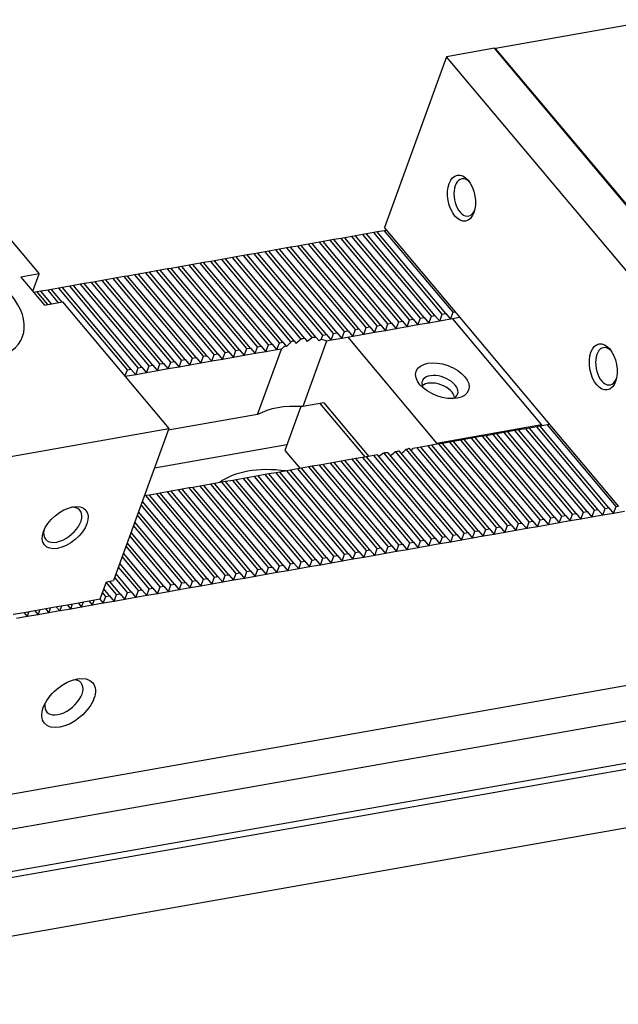
# Model space of a CAD drawing. Units: millimetres. Extents: x 12876 to 13744, y -14121 to -13538.
# Drawn here: x 13390 to 13443, y -13663 to -13576 of the extents above; entities that cross this region are included whole.
import ezdxf

# ---------------------------------------------------------------- set-up
doc = ezdxf.new("R2010")
doc.units = ezdxf.units.MM
for name, color, linetype in [('G', 3, 'Continuous'), ('H', 2, 'Continuous'), ('W', 7, 'Continuous')]:
    doc.layers.add(name, color=color, linetype=linetype)

msp = doc.modelspace()

# ---------------------------------------------------------------- linework, layer by layer
at = {"layer": 'G'}
for p, q in [((13425.8131, -13608.3379), (13425.7494, -13608.3491)), ((13427.9597, -13609.1536), (13427.9181, -13609.1041))]:
    msp.add_line(p, q, dxfattribs=at)
for centre, major_axis in [((13428.7664, -13592.0366), (0.3576, -2.0279)), ((13441.2365, -13606.8978), (0.3576, -2.0279)), ((13427.0868, -13608.1133), (-2.3071, 0.8397)), ((13393.8922, -13621.0463), (1.8201, 1.5273)), ((13394.1994, -13636.4884), (-2.1235, -1.7818))]:
    msp.add_ellipse(centre, major_axis=major_axis, ratio=0.5773503, dxfattribs=at)
for centre, major_axis, start_param, end_param in [((13429.0848, -13591.9805), (-0.2888, 1.6379), 0, 3.814072), ((13429.0848, -13591.9805), (-0.2888, 1.6379), 5.610706, 6.2831853), ((13383.0809, -13601.6276), (7.0702, -2.5734), 4.2528738, 9.8842932), ((13441.5549, -13606.8417), (-0.2888, 1.6379), 0, 3.814072), ((13441.5549, -13606.8417), (-0.2888, 1.6379), 5.610706, 6.2831853), ((13426.8656, -13608.721), (1.5629, -0.5688), 0, 3.710543), ((13426.6444, -13609.3286), (-1.4885, 0.5418), 3.4265067, 5.9982713), ((13426.8656, -13608.721), (1.5629, -0.5688), 5.714235, 6.2831853), ((13393.6843, -13620.7986), (-1.5168, -1.2727), 0, 3.8314097), ((13393.6843, -13620.7986), (-1.5168, -1.2727), 5.5933682, 6.2831853), ((13393.7837, -13635.993), (1.5168, 1.2727), 2.5403284, 6.2831853), ((13393.7837, -13635.993), (1.5168, 1.2727), 0, 0.6012642)]:
    msp.add_ellipse(centre, major_axis=major_axis, ratio=0.5773503, start_param=start_param, end_param=end_param, dxfattribs=at)
at = {"layer": 'H'}
for p, q in [((13426.4329, -13602.3713), (13420.4058, -13595.1884)), ((13427.0698, -13602.259), (13421.0426, -13595.0761)), ((13427.3882, -13602.2029), (13421.361, -13595.0199)), ((13428.025, -13602.0906), (13421.9979, -13594.9077)), ((13421.6566, -13603.2135), (13415.6294, -13596.0306)), ((13422.2935, -13603.1012), (13416.2663, -13595.9183)), ((13422.6119, -13603.0451), (13416.5847, -13595.8621)), ((13423.2487, -13602.9328), (13417.2215, -13595.7498)), ((13423.5672, -13602.8766), (13417.54, -13595.6937)), ((13424.204, -13602.7643), (13418.1768, -13595.5814)), ((13424.5224, -13602.7082), (13418.4952, -13595.5253)), ((13425.1593, -13602.5959), (13419.1321, -13595.413)), ((13425.4777, -13602.5398), (13419.4505, -13595.3568)), ((13426.1145, -13602.4275), (13420.0873, -13595.2445)), ((13416.5619, -13604.1118), (13410.5347, -13596.9289)), ((13416.8803, -13604.0557), (13410.8531, -13596.8728)), ((13417.5172, -13603.9434), (13411.49, -13596.7605)), ((13417.8356, -13603.8873), (13411.8084, -13596.7043)), ((13418.4724, -13603.775), (13412.4452, -13596.592)), ((13418.7909, -13603.7188), (13412.7637, -13596.5359)), ((13419.4277, -13603.6065), (13413.4005, -13596.4236)), ((13419.7461, -13603.5504), (13413.7189, -13596.3675)), ((13420.383, -13603.4381), (13414.3558, -13596.2552)), ((13420.7014, -13603.3819), (13414.6742, -13596.199)), ((13421.3382, -13603.2697), (13415.311, -13596.0867)), ((13411.7856, -13604.954), (13405.7584, -13597.7711)), ((13412.104, -13604.8979), (13406.0768, -13597.715)), ((13412.7409, -13604.7856), (13406.7137, -13597.6027)), ((13413.0593, -13604.7295), (13407.0321, -13597.5465)), ((13413.7603, -13604.6936), (13407.6689, -13597.4342)), ((13414.0471, -13604.5999), (13407.9874, -13597.3781)), ((13414.6527, -13604.4503), (13408.6242, -13597.2658)), ((13414.9711, -13604.3941), (13408.9426, -13597.2096)), ((13415.6393, -13604.3191), (13409.5795, -13597.0974)), ((13415.9892, -13604.3006), (13409.8979, -13597.0412)), ((13407.0093, -13605.7962), (13400.9821, -13598.6133)), ((13407.3277, -13605.7401), (13401.3005, -13598.5572)), ((13407.9646, -13605.6278), (13401.9374, -13598.4449)), ((13408.283, -13605.5716), (13402.2558, -13598.3887)), ((13408.9198, -13605.4594), (13402.8926, -13598.2764)), ((13409.2382, -13605.4032), (13403.211, -13598.2203)), ((13409.8751, -13605.2909), (13403.8479, -13598.108)), ((13410.1935, -13605.2348), (13404.1663, -13598.0518)), ((13410.8303, -13605.1225), (13404.8031, -13597.9395)), ((13411.1488, -13605.0663), (13405.1216, -13597.8834)), ((13402.233, -13606.6384), (13396.2058, -13599.4555)), ((13402.5514, -13606.5823), (13396.5242, -13599.3993)), ((13403.1883, -13606.47), (13397.1611, -13599.2871)), ((13403.5067, -13606.4138), (13397.4795, -13599.2309)), ((13404.1435, -13606.3015), (13398.1163, -13599.1186)), ((13404.4619, -13606.2454), (13398.4347, -13599.0625)), ((13405.0988, -13606.1331), (13399.0716, -13598.9502)), ((13405.4172, -13606.077), (13399.39, -13598.894)), ((13406.054, -13605.9647), (13400.0268, -13598.7817)), ((13406.3725, -13605.9085), (13400.3453, -13598.7256)), ((13392.3647, -13601.4123), (13391.4295, -13600.2977)), ((13392.6832, -13601.3561), (13391.7479, -13600.2415)), ((13393.32, -13601.2438), (13392.3848, -13600.1292)), ((13393.6384, -13601.1877), (13392.7032, -13600.0731)), ((13399.3672, -13607.1437), (13393.34, -13599.9608)), ((13399.6856, -13607.0876), (13393.6584, -13599.9047)), ((13400.3225, -13606.9753), (13394.2953, -13599.7924)), ((13400.6409, -13606.9191), (13394.6137, -13599.7362)), ((13401.2777, -13606.8069), (13395.2505, -13599.6239)), ((13401.5961, -13606.7507), (13395.569, -13599.5678)), ((13439.4998, -13619.6863), (13433.4726, -13612.5034)), ((13439.8182, -13619.6302), (13433.7911, -13612.4472)), ((13440.4551, -13619.5179), (13434.4279, -13612.3349)), ((13440.7735, -13619.4617), (13434.7463, -13612.2788)), ((13441.4103, -13619.3494), (13435.3832, -13612.1665)), ((13441.7288, -13619.2933), (13435.7016, -13612.1104)), ((13442.3656, -13619.181), (13436.3384, -13611.9981)), ((13434.7235, -13620.5285), (13428.6963, -13613.3456)), ((13435.0419, -13620.4724), (13429.0147, -13613.2894)), ((13435.6788, -13620.3601), (13429.6516, -13613.1771)), ((13435.9972, -13620.3039), (13429.97, -13613.121)), ((13436.634, -13620.1916), (13430.6068, -13613.0087)), ((13436.9525, -13620.1355), (13430.9253, -13612.9526)), ((13437.5893, -13620.0232), (13431.5621, -13612.8403)), ((13437.9077, -13619.967), (13431.8805, -13612.7841)), ((13438.5446, -13619.8548), (13432.5174, -13612.6718)), ((13438.863, -13619.7986), (13432.8358, -13612.6157)), ((13429.9472, -13621.3707), (13423.8874, -13614.1489)), ((13430.2656, -13621.3146), (13424.1743, -13614.0552)), ((13430.9025, -13621.2023), (13424.8753, -13614.0193)), ((13431.2209, -13621.1461), (13425.1937, -13613.9632)), ((13431.8577, -13621.0338), (13425.8305, -13613.8509)), ((13432.1762, -13620.9777), (13426.149, -13613.7947)), ((13432.813, -13620.8654), (13426.7858, -13613.6825)), ((13433.1314, -13620.8092), (13427.1042, -13613.6263)), ((13433.7683, -13620.6969), (13427.7411, -13613.514)), ((13434.0867, -13620.6408), (13428.0595, -13613.4579)), ((13425.1709, -13622.2129), (13419.1437, -13615.03)), ((13425.4893, -13622.1567), (13419.4621, -13614.9738)), ((13426.1262, -13622.0445), (13420.099, -13614.8615)), ((13426.4446, -13621.9883), (13420.4174, -13614.8054)), ((13427.0814, -13621.876), (13421.0542, -13614.6931)), ((13427.3998, -13621.8199), (13421.3727, -13614.6369)), ((13428.0367, -13621.7076), (13421.9454, -13614.4482)), ((13428.3551, -13621.6514), (13422.2953, -13614.4296)), ((13428.9919, -13621.5391), (13422.9635, -13614.3547)), ((13429.3104, -13621.483), (13423.2819, -13614.2985)), ((13419.7578, -13623.1674), (13413.7306, -13615.9844)), ((13420.3946, -13623.0551), (13414.3674, -13615.8722)), ((13420.713, -13622.9989), (13414.6858, -13615.816)), ((13421.3499, -13622.8866), (13415.3227, -13615.7037)), ((13421.6683, -13622.8305), (13415.6411, -13615.6476)), ((13422.3051, -13622.7182), (13416.2779, -13615.5353)), ((13422.6235, -13622.6621), (13416.5963, -13615.4791)), ((13423.2604, -13622.5498), (13417.2332, -13615.3668)), ((13423.5788, -13622.4936), (13417.5516, -13615.3107)), ((13424.2156, -13622.3813), (13418.1884, -13615.1984)), ((13424.5341, -13622.3252), (13418.5069, -13615.1423)), ((13414.9814, -13624.0096), (13408.9543, -13616.8266)), ((13415.6183, -13623.8973), (13409.5911, -13616.7143)), ((13415.9367, -13623.8411), (13409.9095, -13616.6582)), ((13416.5735, -13623.7288), (13410.5464, -13616.5459)), ((13416.892, -13623.6727), (13410.8648, -13616.4898)), ((13417.5288, -13623.5604), (13411.5016, -13616.3775)), ((13417.8472, -13623.5043), (13411.82, -13616.3213)), ((13418.4841, -13623.392), (13412.4569, -13616.209)), ((13418.8025, -13623.3358), (13412.7753, -13616.1529)), ((13419.4393, -13623.2235), (13413.4121, -13616.0406)), ((13409.8867, -13624.9079), (13403.8595, -13617.725)), ((13410.2051, -13624.8518), (13404.1779, -13617.6688)), ((13410.842, -13624.7395), (13404.8148, -13617.5565)), ((13411.1604, -13624.6833), (13405.1332, -13617.5004)), ((13411.7972, -13624.571), (13405.7701, -13617.3881)), ((13412.1157, -13624.5149), (13406.0885, -13617.332)), ((13412.7525, -13624.4026), (13406.7253, -13617.2197)), ((13413.0709, -13624.3464), (13407.0437, -13617.1635)), ((13413.7078, -13624.2341), (13407.6806, -13617.0512)), ((13414.0262, -13624.178), (13407.999, -13616.9951)), ((13414.663, -13624.0657), (13408.6358, -13616.8828)), ((13407.0209, -13625.4132), (13400.9937, -13618.2303)), ((13407.3394, -13625.3571), (13401.3122, -13618.1741)), ((13407.9762, -13625.2448), (13401.949, -13618.0619)), ((13408.2946, -13625.1886), (13402.2674, -13618.0057)), ((13408.9315, -13625.0763), (13402.9043, -13617.8934)), ((13409.2499, -13625.0202), (13403.2227, -13617.8373)), ((13406.0657, -13625.5817), (13400.5804, -13619.0446)), ((13406.3841, -13625.5255), (13400.691, -13618.7408)), ((13405.1104, -13625.7501), (13400.2487, -13619.9561)), ((13405.4288, -13625.6939), (13400.3593, -13619.6523)), ((13404.1552, -13625.9185), (13399.9169, -13620.8676)), ((13404.4736, -13625.8624), (13400.0275, -13620.5638)), ((13403.1999, -13626.087), (13399.5852, -13621.7791)), ((13403.5183, -13626.0308), (13399.6958, -13621.4753)), ((13402.2446, -13626.2554), (13399.2534, -13622.6906)), ((13402.563, -13626.1993), (13399.364, -13622.3868)), ((13401.2894, -13626.4238), (13398.9216, -13623.6021)), ((13401.6078, -13626.3677), (13399.0322, -13623.2983)), ((13400.3341, -13626.5923), (13398.5899, -13624.5136)), ((13400.6525, -13626.5361), (13398.7005, -13624.2098)), ((13399.3788, -13626.7607), (13398.2581, -13625.4251)), ((13399.6973, -13626.7046), (13398.3687, -13625.1213)), ((13398.4236, -13626.9292), (13397.5107, -13625.8412)), ((13398.742, -13626.873), (13397.8067, -13625.7584)), ((13397.4683, -13627.0976), (13397.1789, -13626.7527)), ((13397.7867, -13627.0415), (13397.2895, -13626.4489))]:
    msp.add_line(p, q, dxfattribs=at)
at = {"layer": 'W'}
for p, q in [((13446.0888, -13576.3293), (13431.7599, -13578.8559)), ((13427.4575, -13579.5861), (13421.9835, -13594.6259)), ((13431.6607, -13578.845), (13427.4575, -13579.5861)), ((13448.0747, -13604.1567), (13427.4575, -13579.5861)), ((13452.2778, -13603.4155), (13431.6607, -13578.845)), ((13431.7599, -13578.8559), (13431.7326, -13578.9307)), ((13452.3354, -13603.377), (13431.7599, -13578.8559)), ((13382.2418, -13587.5589), (13391.5944, -13598.7048)), ((13359.9111, -13649.6427), (13677.6947, -13593.6088)), ((13420.4058, -13595.1884), (13420.0873, -13595.2445)), ((13421.0426, -13595.0761), (13420.4058, -13595.1884)), ((13421.361, -13595.0199), (13421.0426, -13595.0761)), ((13421.9979, -13594.9077), (13421.361, -13595.0199)), ((13428.3432, -13602.2051), (13421.9835, -13594.6259)), ((13422.1913, -13594.8735), (13421.9979, -13594.9077)), ((13415.6294, -13596.0306), (13415.311, -13596.0867)), ((13416.2663, -13595.9183), (13415.6294, -13596.0306)), ((13416.5847, -13595.8621), (13416.2663, -13595.9183)), ((13417.2215, -13595.7498), (13416.5847, -13595.8621)), ((13417.54, -13595.6937), (13417.2215, -13595.7498)), ((13418.1768, -13595.5814), (13417.54, -13595.6937)), ((13418.4952, -13595.5253), (13418.1768, -13595.5814)), ((13419.1321, -13595.413), (13418.4952, -13595.5253)), ((13419.4505, -13595.3568), (13419.1321, -13595.413)), ((13420.0873, -13595.2445), (13419.4505, -13595.3568)), ((13410.5347, -13596.9289), (13409.8979, -13597.0412)), ((13410.8531, -13596.8728), (13410.5347, -13596.9289)), ((13411.49, -13596.7605), (13410.8531, -13596.8728)), ((13411.8084, -13596.7043), (13411.49, -13596.7605)), ((13412.4452, -13596.592), (13411.8084, -13596.7043)), ((13412.7637, -13596.5359), (13412.4452, -13596.592)), ((13413.4005, -13596.4236), (13412.7637, -13596.5359)), ((13413.7189, -13596.3675), (13413.4005, -13596.4236)), ((13414.3558, -13596.2552), (13413.7189, -13596.3675)), ((13414.6742, -13596.199), (13414.3558, -13596.2552)), ((13415.311, -13596.0867), (13414.6742, -13596.199)), ((13672.0204, -13597.737), (13354.2367, -13653.7709)), ((13405.7584, -13597.7711), (13405.1216, -13597.8834)), ((13406.0768, -13597.715), (13405.7584, -13597.7711)), ((13406.7137, -13597.6027), (13406.0768, -13597.715)), ((13407.0321, -13597.5465), (13406.7137, -13597.6027)), ((13407.6689, -13597.4342), (13407.0321, -13597.5465)), ((13407.9874, -13597.3781), (13407.6689, -13597.4342)), ((13408.6242, -13597.2658), (13407.9874, -13597.3781)), ((13408.9426, -13597.2096), (13408.6242, -13597.2658)), ((13409.5795, -13597.0974), (13408.9426, -13597.2096)), ((13409.8979, -13597.0412), (13409.5795, -13597.0974)), ((13400.9821, -13598.6133), (13400.3453, -13598.7256)), ((13401.3005, -13598.5572), (13400.9821, -13598.6133)), ((13401.9374, -13598.4449), (13401.3005, -13598.5572)), ((13402.2558, -13598.3887), (13401.9374, -13598.4449)), ((13402.8926, -13598.2764), (13402.2558, -13598.3887)), ((13403.211, -13598.2203), (13402.8926, -13598.2764)), ((13403.8479, -13598.108), (13403.211, -13598.2203)), ((13404.1663, -13598.0518), (13403.8479, -13598.108)), ((13404.8031, -13597.9395), (13404.1663, -13598.0518)), ((13405.1216, -13597.8834), (13404.8031, -13597.9395)), ((13391.5944, -13598.7048), (13390.0023, -13598.9855)), ((13390.0023, -13598.9855), (13392.0806, -13601.4624)), ((13391.0414, -13600.2239), (13391.5944, -13598.7048)), ((13396.2058, -13599.4555), (13395.569, -13599.5678)), ((13396.5242, -13599.3993), (13396.2058, -13599.4555)), ((13397.1611, -13599.2871), (13396.5242, -13599.3993)), ((13397.4795, -13599.2309), (13397.1611, -13599.2871)), ((13398.1163, -13599.1186), (13397.4795, -13599.2309)), ((13398.4347, -13599.0625), (13398.1163, -13599.1186)), ((13399.0716, -13598.9502), (13398.4347, -13599.0625)), ((13399.39, -13598.894), (13399.0716, -13598.9502)), ((13400.0268, -13598.7817), (13399.39, -13598.894)), ((13400.3453, -13598.7256), (13400.0268, -13598.7817)), ((13391.4295, -13600.2977), (13391.1453, -13600.3478)), ((13391.7479, -13600.2415), (13391.4295, -13600.2977)), ((13392.3848, -13600.1292), (13391.7479, -13600.2415)), ((13392.7032, -13600.0731), (13392.3848, -13600.1292)), ((13393.34, -13599.9608), (13392.7032, -13600.0731)), ((13393.6584, -13599.9047), (13393.34, -13599.9608)), ((13394.2953, -13599.7924), (13393.6584, -13599.9047)), ((13394.6137, -13599.7362), (13394.2953, -13599.7924)), ((13395.2505, -13599.6239), (13394.6137, -13599.7362)), ((13395.569, -13599.5678), (13395.2505, -13599.6239)), ((13356.9386, -13656.9908), (13674.7222, -13600.957)), ((13392.0806, -13601.4624), (13393.6727, -13601.1816)), ((13393.6727, -13601.1816), (13403.0252, -13612.3276)), ((13675.1379, -13601.4523), (13357.0358, -13657.5423)), ((13427.8039, -13602.6982), (13428.025, -13602.0906)), ((13428.025, -13602.0906), (13428.2185, -13602.0565)), ((13423.0276, -13603.5404), (13423.2487, -13602.9328)), ((13423.2487, -13602.9328), (13423.5672, -13602.8766)), ((13423.5672, -13602.8766), (13423.9828, -13603.372)), ((13423.9828, -13603.372), (13424.204, -13602.7643)), ((13424.204, -13602.7643), (13424.5224, -13602.7082)), ((13424.5224, -13602.7082), (13424.9381, -13603.2036)), ((13424.9381, -13603.2036), (13425.1593, -13602.5959)), ((13425.1593, -13602.5959), (13425.4777, -13602.5398)), ((13425.4777, -13602.5398), (13425.8934, -13603.0351)), ((13425.8934, -13603.0351), (13426.1145, -13602.4275)), ((13426.8486, -13602.8667), (13425.8934, -13603.0351)), ((13426.1145, -13602.4275), (13426.4329, -13602.3713)), ((13426.4329, -13602.3713), (13426.8486, -13602.8667)), ((13426.8486, -13602.8667), (13427.0698, -13602.259)), ((13427.8039, -13602.6982), (13426.8486, -13602.8667)), ((13427.0698, -13602.259), (13427.3882, -13602.2029)), ((13427.3882, -13602.2029), (13427.8039, -13602.6982)), ((13428.6342, -13602.5518), (13427.8039, -13602.6982)), ((13435.8119, -13611.9772), (13427.9974, -13602.6641)), ((13436.2409, -13611.6172), (13428.3432, -13602.2051)), ((13418.2513, -13604.3826), (13418.4724, -13603.775)), ((13418.4724, -13603.775), (13418.7909, -13603.7188)), ((13418.7909, -13603.7188), (13419.2065, -13604.2142)), ((13419.2065, -13604.2142), (13419.4277, -13603.6065)), ((13419.4277, -13603.6065), (13419.7461, -13603.5504)), ((13419.7461, -13603.5504), (13420.1618, -13604.0458)), ((13420.1618, -13604.0458), (13420.383, -13603.4381)), ((13420.383, -13603.4381), (13420.7014, -13603.3819)), ((13420.7014, -13603.3819), (13421.117, -13603.8773)), ((13421.117, -13603.8773), (13421.3382, -13603.2697)), ((13422.0723, -13603.7089), (13421.117, -13603.8773)), ((13421.3382, -13603.2697), (13421.6566, -13603.2135)), ((13421.6566, -13603.2135), (13422.0723, -13603.7089)), ((13422.0723, -13603.7089), (13422.2935, -13603.1012)), ((13423.0276, -13603.5404), (13422.0723, -13603.7089)), ((13422.2935, -13603.1012), (13422.6119, -13603.0451)), ((13422.6119, -13603.0451), (13423.0276, -13603.5404)), ((13423.9828, -13603.372), (13423.0276, -13603.5404)), ((13424.9381, -13603.2036), (13423.9828, -13603.372)), ((13425.8934, -13603.0351), (13424.9381, -13603.2036)), ((13412.7409, -13604.7856), (13413.0593, -13604.7295)), ((13413.0593, -13604.7295), (13413.3119, -13605.0304)), ((13414.0471, -13604.5999), (13414.2341, -13604.8227)), ((13416.8964, -13604.6215), (13414.7952, -13610.3944)), ((13414.9711, -13604.3941), (13415.1894, -13604.6542)), ((13415.9892, -13604.3006), (13416.2395, -13604.5988)), ((13416.4275, -13604.4811), (13416.5619, -13604.1118)), ((13416.5619, -13604.1118), (13416.8803, -13604.0557)), ((13416.8803, -13604.0557), (13417.296, -13604.5511)), ((13417.296, -13604.5511), (13416.8964, -13604.6215)), ((13417.296, -13604.5511), (13417.5172, -13603.9434)), ((13418.2513, -13604.3826), (13417.296, -13604.5511)), ((13417.5172, -13603.9434), (13417.8356, -13603.8873)), ((13417.8356, -13603.8873), (13418.2513, -13604.3826)), ((13419.2065, -13604.2142), (13418.2513, -13604.3826)), ((13418.7632, -13604.2924), (13426.5777, -13613.6054)), ((13420.1618, -13604.0458), (13419.2065, -13604.2142)), ((13421.117, -13603.8773), (13420.1618, -13604.0458)), ((13407.9646, -13605.6278), (13408.283, -13605.5716)), ((13408.283, -13605.5716), (13408.6986, -13606.067)), ((13408.6986, -13606.067), (13408.9198, -13605.4594)), ((13408.9198, -13605.4594), (13409.2382, -13605.4032)), ((13409.2382, -13605.4032), (13409.6539, -13605.8986)), ((13409.6539, -13605.8986), (13409.8751, -13605.2909)), ((13409.8751, -13605.2909), (13410.1935, -13605.2348)), ((13410.1935, -13605.2348), (13410.6092, -13605.7301)), ((13410.6092, -13605.7301), (13410.8303, -13605.1225)), ((13411.5644, -13605.5617), (13410.6092, -13605.7301)), ((13410.8182, -13611.0956), (13412.9193, -13605.3228)), ((13410.8303, -13605.1225), (13411.1488, -13605.0663)), ((13411.1488, -13605.0663), (13411.5644, -13605.5617)), ((13411.5644, -13605.5617), (13411.7856, -13604.954)), ((13412.5197, -13605.3933), (13411.5644, -13605.5617)), ((13411.7856, -13604.954), (13412.104, -13604.8979)), ((13412.104, -13604.8979), (13412.5197, -13605.3933)), ((13412.5197, -13605.3933), (13412.7409, -13604.7856)), ((13412.9193, -13605.3228), (13412.5197, -13605.3933)), ((13413.3119, -13605.0304), (13413.3737, -13605.1042)), ((13402.9671, -13607.0776), (13403.1883, -13606.47)), ((13403.1883, -13606.47), (13403.5067, -13606.4138)), ((13403.5067, -13606.4138), (13403.9223, -13606.9092)), ((13403.9223, -13606.9092), (13404.1435, -13606.3015)), ((13404.1435, -13606.3015), (13404.4619, -13606.2454)), ((13404.4619, -13606.2454), (13404.8776, -13606.7408)), ((13404.8776, -13606.7408), (13405.0988, -13606.1331)), ((13405.0988, -13606.1331), (13405.4172, -13606.077)), ((13405.4172, -13606.077), (13405.8329, -13606.5723)), ((13405.8329, -13606.5723), (13406.054, -13605.9647)), ((13406.7881, -13606.4039), (13405.8329, -13606.5723)), ((13406.054, -13605.9647), (13406.3725, -13605.9085)), ((13406.3725, -13605.9085), (13406.7881, -13606.4039)), ((13406.7881, -13606.4039), (13407.0093, -13605.7962)), ((13407.7434, -13606.2355), (13406.7881, -13606.4039)), ((13407.0093, -13605.7962), (13407.3277, -13605.7401)), ((13407.3277, -13605.7401), (13407.7434, -13606.2355)), ((13407.7434, -13606.2355), (13407.9646, -13605.6278)), ((13408.6986, -13606.067), (13407.7434, -13606.2355)), ((13409.6539, -13605.8986), (13408.6986, -13606.067)), ((13410.6092, -13605.7301), (13409.6539, -13605.8986)), ((13355.0453, -13663.0113), (13673.1473, -13606.9213)), ((13399.1579, -13607.7187), (13399.3672, -13607.1437)), ((13399.3672, -13607.1437), (13399.6856, -13607.0876)), ((13399.6856, -13607.0876), (13400.1013, -13607.583)), ((13400.1013, -13607.583), (13400.3225, -13606.9753)), ((13400.3225, -13606.9753), (13400.6409, -13606.9191)), ((13400.6409, -13606.9191), (13401.0566, -13607.4145)), ((13401.0566, -13607.4145), (13401.2777, -13606.8069)), ((13402.0118, -13607.2461), (13401.0566, -13607.4145)), ((13401.2777, -13606.8069), (13401.5961, -13606.7507)), ((13401.5961, -13606.7507), (13402.0118, -13607.2461)), ((13402.0118, -13607.2461), (13402.233, -13606.6384)), ((13402.9671, -13607.0776), (13402.0118, -13607.2461)), ((13402.233, -13606.6384), (13402.5514, -13606.5823)), ((13402.5514, -13606.5823), (13402.9671, -13607.0776)), ((13403.9223, -13606.9092), (13402.9671, -13607.0776)), ((13404.8776, -13606.7408), (13403.9223, -13606.9092)), ((13405.8329, -13606.5723), (13404.8776, -13606.7408)), ((13400.1013, -13607.583), (13399.1803, -13607.7454)), ((13401.0566, -13607.4145), (13400.1013, -13607.583)), ((13414.6384, -13610.3853), (13413.2308, -13614.2528)), ((13416.662, -13610.0652), (13414.7952, -13610.3944)), ((13420.2925, -13614.8274), (13416.3436, -13610.1213)), ((13416.662, -13610.0652), (13420.6109, -13614.7713)), ((13410.8182, -13611.0956), (13402.97, -13612.4795)), ((13442.6007, -13619.1964), (13436.2409, -13611.6172)), ((13374.9406, -13617.2797), (13403.0252, -13612.3276)), ((13403.0252, -13612.3276), (13398.1594, -13625.6962)), ((13426.5777, -13613.6054), (13435.8119, -13611.9772)), ((13433.4726, -13612.5034), (13432.8358, -13612.6157)), ((13433.7911, -13612.4472), (13433.4726, -13612.5034)), ((13434.4279, -13612.3349), (13433.7911, -13612.4472)), ((13434.7463, -13612.2788), (13434.4279, -13612.3349)), ((13435.3832, -13612.1665), (13434.7463, -13612.2788)), ((13435.7016, -13612.1104), (13435.3832, -13612.1665)), ((13436.3384, -13611.9981), (13435.7016, -13612.1104)), ((13436.5319, -13611.964), (13436.3384, -13611.9981)), ((13428.6963, -13613.3456), (13428.0595, -13613.4579)), ((13429.0147, -13613.2894), (13428.6963, -13613.3456)), ((13429.6516, -13613.1771), (13429.0147, -13613.2894)), ((13429.97, -13613.121), (13429.6516, -13613.1771)), ((13430.6068, -13613.0087), (13429.97, -13613.121)), ((13430.9253, -13612.9526), (13430.6068, -13613.0087)), ((13431.5621, -13612.8403), (13430.9253, -13612.9526)), ((13431.8805, -13612.7841), (13431.5621, -13612.8403)), ((13432.5174, -13612.6718), (13431.8805, -13612.7841)), ((13432.8358, -13612.6157), (13432.5174, -13612.6718)), ((13413.4077, -13613.7667), (13401.7535, -13615.8217)), ((13413.2308, -13614.2528), (13414.5609, -13615.838)), ((13424.8753, -13614.0193), (13424.4883, -13614.0876)), ((13425.1937, -13613.9632), (13424.8753, -13614.0193)), ((13425.8305, -13613.8509), (13425.1937, -13613.9632)), ((13426.149, -13613.7947), (13425.8305, -13613.8509)), ((13426.7858, -13613.6825), (13426.149, -13613.7947)), ((13426.5777, -13613.6054), (13426.5335, -13613.7269)), ((13427.1042, -13613.6263), (13426.7858, -13613.6825)), ((13427.7411, -13613.514), (13427.1042, -13613.6263)), ((13428.0595, -13613.4579), (13427.7411, -13613.514)), ((13419.1437, -13615.03), (13418.5069, -13615.1423)), ((13419.4621, -13614.9738), (13419.1437, -13615.03)), ((13420.099, -13614.8615), (13419.4621, -13614.9738)), ((13420.4174, -13614.8054), (13420.099, -13614.8615)), ((13421.0542, -13614.6931), (13420.4174, -13614.8054)), ((13421.3727, -13614.6369), (13421.0542, -13614.6931)), ((13413.7306, -13615.9844), (13413.4121, -13616.0406)), ((13414.3674, -13615.8722), (13413.7306, -13615.9844)), ((13414.6858, -13615.816), (13414.3674, -13615.8722)), ((13415.3227, -13615.7037), (13414.6858, -13615.816)), ((13415.6411, -13615.6476), (13415.3227, -13615.7037)), ((13416.2779, -13615.5353), (13415.6411, -13615.6476)), ((13416.5963, -13615.4791), (13416.2779, -13615.5353)), ((13417.2332, -13615.3668), (13416.5963, -13615.4791)), ((13417.5516, -13615.3107), (13417.2332, -13615.3668)), ((13418.1884, -13615.1984), (13417.5516, -13615.3107)), ((13418.5069, -13615.1423), (13418.1884, -13615.1984)), ((13408.9543, -13616.8266), (13408.6358, -13616.8828)), ((13409.5911, -13616.7143), (13408.9543, -13616.8266)), ((13409.9095, -13616.6582), (13409.5911, -13616.7143)), ((13410.5464, -13616.5459), (13409.9095, -13616.6582)), ((13410.8648, -13616.4898), (13410.5464, -13616.5459)), ((13411.5016, -13616.3775), (13410.8648, -13616.4898)), ((13411.82, -13616.3213), (13411.5016, -13616.3775)), ((13412.4569, -13616.209), (13411.82, -13616.3213)), ((13412.7753, -13616.1529), (13412.4569, -13616.209)), ((13413.4121, -13616.0406), (13412.7753, -13616.1529)), ((13403.8595, -13617.725), (13403.2227, -13617.8373)), ((13404.1779, -13617.6688), (13403.8595, -13617.725)), ((13404.8148, -13617.5565), (13404.1779, -13617.6688)), ((13405.1332, -13617.5004), (13404.8148, -13617.5565)), ((13405.7701, -13617.3881), (13405.1332, -13617.5004)), ((13406.0885, -13617.332), (13405.7701, -13617.3881)), ((13406.7253, -13617.2197), (13406.0885, -13617.332)), ((13407.0437, -13617.1635), (13406.7253, -13617.2197)), ((13407.6806, -13617.0512), (13407.0437, -13617.1635)), ((13407.999, -13616.9951), (13407.6806, -13617.0512)), ((13408.6358, -13616.8828), (13407.999, -13616.9951)), ((13400.9937, -13618.2303), (13400.8688, -13618.2523)), ((13401.3122, -13618.1741), (13400.9937, -13618.2303)), ((13401.949, -13618.0619), (13401.3122, -13618.1741)), ((13402.2674, -13618.0057), (13401.949, -13618.0619)), ((13402.9043, -13617.8934), (13402.2674, -13618.0057)), ((13403.2227, -13617.8373), (13402.9043, -13617.8934)), ((13440.4551, -13619.5179), (13440.7735, -13619.4617)), ((13440.7735, -13619.4617), (13441.1892, -13619.9571)), ((13441.1892, -13619.9571), (13441.4103, -13619.3494)), ((13441.4103, -13619.3494), (13441.7288, -13619.2933)), ((13441.7288, -13619.2933), (13442.1444, -13619.7887)), ((13442.1444, -13619.7887), (13442.3656, -13619.181)), ((13442.3656, -13619.181), (13442.5591, -13619.1469)), ((13435.6788, -13620.3601), (13435.9972, -13620.3039)), ((13435.9972, -13620.3039), (13436.4129, -13620.7993)), ((13436.4129, -13620.7993), (13436.634, -13620.1916)), ((13436.634, -13620.1916), (13436.9525, -13620.1355)), ((13436.9525, -13620.1355), (13437.3681, -13620.6309)), ((13437.3681, -13620.6309), (13437.5893, -13620.0232)), ((13437.5893, -13620.0232), (13437.9077, -13619.967)), ((13437.9077, -13619.967), (13438.3234, -13620.4624)), ((13438.3234, -13620.4624), (13438.5446, -13619.8548)), ((13439.2787, -13620.294), (13438.3234, -13620.4624)), ((13438.5446, -13619.8548), (13438.863, -13619.7986)), ((13438.863, -13619.7986), (13439.2787, -13620.294)), ((13439.2787, -13620.294), (13439.4998, -13619.6863)), ((13440.2339, -13620.1255), (13439.2787, -13620.294)), ((13439.4998, -13619.6863), (13439.8182, -13619.6302)), ((13439.8182, -13619.6302), (13440.2339, -13620.1255)), ((13440.2339, -13620.1255), (13440.4551, -13619.5179)), ((13441.1892, -13619.9571), (13440.2339, -13620.1255)), ((13442.1444, -13619.7887), (13441.1892, -13619.9571)), ((13443.0997, -13619.6202), (13442.1444, -13619.7887)), ((13430.6813, -13621.8099), (13430.9025, -13621.2023)), ((13430.9025, -13621.2023), (13431.2209, -13621.1461)), ((13431.2209, -13621.1461), (13431.6366, -13621.6415)), ((13431.6366, -13621.6415), (13431.8577, -13621.0338)), ((13431.8577, -13621.0338), (13432.1762, -13620.9777)), ((13432.1762, -13620.9777), (13432.5918, -13621.473)), ((13432.5918, -13621.473), (13432.813, -13620.8654)), ((13432.813, -13620.8654), (13433.1314, -13620.8092)), ((13433.1314, -13620.8092), (13433.5471, -13621.3046)), ((13433.5471, -13621.3046), (13433.7683, -13620.6969)), ((13434.5023, -13621.1362), (13433.5471, -13621.3046)), ((13433.7683, -13620.6969), (13434.0867, -13620.6408)), ((13434.0867, -13620.6408), (13434.5023, -13621.1362)), ((13434.5023, -13621.1362), (13434.7235, -13620.5285)), ((13435.4576, -13620.9677), (13434.5023, -13621.1362)), ((13434.7235, -13620.5285), (13435.0419, -13620.4724)), ((13435.0419, -13620.4724), (13435.4576, -13620.9677)), ((13435.4576, -13620.9677), (13435.6788, -13620.3601)), ((13436.4129, -13620.7993), (13435.4576, -13620.9677)), ((13437.3681, -13620.6309), (13436.4129, -13620.7993)), ((13438.3234, -13620.4624), (13437.3681, -13620.6309)), ((13425.905, -13622.6521), (13426.1262, -13622.0445)), ((13426.1262, -13622.0445), (13426.4446, -13621.9883)), ((13426.4446, -13621.9883), (13426.8603, -13622.4837)), ((13426.8603, -13622.4837), (13427.0814, -13621.876)), ((13427.0814, -13621.876), (13427.3998, -13621.8199)), ((13427.3998, -13621.8199), (13427.8155, -13622.3152)), ((13427.8155, -13622.3152), (13428.0367, -13621.7076)), ((13428.0367, -13621.7076), (13428.3551, -13621.6514)), ((13428.3551, -13621.6514), (13428.7708, -13622.1468)), ((13428.7708, -13622.1468), (13428.9919, -13621.5391)), ((13429.726, -13621.9784), (13428.7708, -13622.1468)), ((13428.9919, -13621.5391), (13429.3104, -13621.483)), ((13429.3104, -13621.483), (13429.726, -13621.9784)), ((13429.726, -13621.9784), (13429.9472, -13621.3707)), ((13430.6813, -13621.8099), (13429.726, -13621.9784)), ((13429.9472, -13621.3707), (13430.2656, -13621.3146)), ((13430.2656, -13621.3146), (13430.6813, -13621.8099)), ((13431.6366, -13621.6415), (13430.6813, -13621.8099)), ((13432.5918, -13621.473), (13431.6366, -13621.6415)), ((13433.5471, -13621.3046), (13432.5918, -13621.473)), ((13421.1287, -13623.4943), (13421.3499, -13622.8866)), ((13421.3499, -13622.8866), (13421.6683, -13622.8305)), ((13421.6683, -13622.8305), (13422.0839, -13623.3259)), ((13422.0839, -13623.3259), (13422.3051, -13622.7182)), ((13422.3051, -13622.7182), (13422.6235, -13622.6621)), ((13422.6235, -13622.6621), (13423.0392, -13623.1574)), ((13423.0392, -13623.1574), (13423.2604, -13622.5498)), ((13423.2604, -13622.5498), (13423.5788, -13622.4936)), ((13423.5788, -13622.4936), (13423.9945, -13622.989)), ((13423.9945, -13622.989), (13424.2156, -13622.3813)), ((13424.9497, -13622.8206), (13423.9945, -13622.989)), ((13424.2156, -13622.3813), (13424.5341, -13622.3252)), ((13424.5341, -13622.3252), (13424.9497, -13622.8206)), ((13424.9497, -13622.8206), (13425.1709, -13622.2129)), ((13425.905, -13622.6521), (13424.9497, -13622.8206)), ((13425.1709, -13622.2129), (13425.4893, -13622.1567)), ((13425.4893, -13622.1567), (13425.905, -13622.6521)), ((13426.8603, -13622.4837), (13425.905, -13622.6521)), ((13427.8155, -13622.3152), (13426.8603, -13622.4837)), ((13428.7708, -13622.1468), (13427.8155, -13622.3152)), ((13416.3524, -13624.3365), (13416.5735, -13623.7288)), ((13416.5735, -13623.7288), (13416.892, -13623.6727)), ((13416.892, -13623.6727), (13417.3076, -13624.1681)), ((13417.3076, -13624.1681), (13417.5288, -13623.5604)), ((13417.5288, -13623.5604), (13417.8472, -13623.5043)), ((13417.8472, -13623.5043), (13418.2629, -13623.9996)), ((13418.2629, -13623.9996), (13418.4841, -13623.392)), ((13418.4841, -13623.392), (13418.8025, -13623.3358)), ((13418.8025, -13623.3358), (13419.2182, -13623.8312)), ((13419.2182, -13623.8312), (13419.4393, -13623.2235)), ((13420.1734, -13623.6627), (13419.2182, -13623.8312)), ((13419.4393, -13623.2235), (13419.7578, -13623.1674)), ((13419.7578, -13623.1674), (13420.1734, -13623.6627)), ((13420.1734, -13623.6627), (13420.3946, -13623.0551)), ((13421.1287, -13623.4943), (13420.1734, -13623.6627)), ((13420.3946, -13623.0551), (13420.713, -13622.9989)), ((13420.713, -13622.9989), (13421.1287, -13623.4943)), ((13422.0839, -13623.3259), (13421.1287, -13623.4943)), ((13423.0392, -13623.1574), (13422.0839, -13623.3259)), ((13423.9945, -13622.989), (13423.0392, -13623.1574)), ((13411.5761, -13625.1787), (13411.7972, -13624.571)), ((13411.7972, -13624.571), (13412.1157, -13624.5149)), ((13412.1157, -13624.5149), (13412.5313, -13625.0103)), ((13412.5313, -13625.0103), (13412.7525, -13624.4026)), ((13412.7525, -13624.4026), (13413.0709, -13624.3464)), ((13413.0709, -13624.3464), (13413.4866, -13624.8418)), ((13413.4866, -13624.8418), (13413.7078, -13624.2341)), ((13414.4419, -13624.6734), (13413.4866, -13624.8418)), ((13413.7078, -13624.2341), (13414.0262, -13624.178)), ((13414.0262, -13624.178), (13414.4419, -13624.6734)), ((13414.4419, -13624.6734), (13414.663, -13624.0657)), ((13415.3971, -13624.5049), (13414.4419, -13624.6734)), ((13414.663, -13624.0657), (13414.9814, -13624.0096)), ((13414.9814, -13624.0096), (13415.3971, -13624.5049)), ((13415.3971, -13624.5049), (13415.6183, -13623.8973)), ((13416.3524, -13624.3365), (13415.3971, -13624.5049)), ((13415.6183, -13623.8973), (13415.9367, -13623.8411)), ((13415.9367, -13623.8411), (13416.3524, -13624.3365)), ((13417.3076, -13624.1681), (13416.3524, -13624.3365)), ((13418.2629, -13623.9996), (13417.3076, -13624.1681)), ((13419.2182, -13623.8312), (13418.2629, -13623.9996)), ((13406.0657, -13625.5817), (13406.3841, -13625.5255)), ((13406.3841, -13625.5255), (13406.7998, -13626.0209)), ((13406.7998, -13626.0209), (13407.0209, -13625.4132)), ((13407.0209, -13625.4132), (13407.3394, -13625.3571)), ((13407.3394, -13625.3571), (13407.755, -13625.8524)), ((13407.755, -13625.8524), (13407.9762, -13625.2448)), ((13407.9762, -13625.2448), (13408.2946, -13625.1886)), ((13408.2946, -13625.1886), (13408.7103, -13625.684)), ((13408.7103, -13625.684), (13408.9315, -13625.0763)), ((13409.6655, -13625.5156), (13408.7103, -13625.684)), ((13408.9315, -13625.0763), (13409.2499, -13625.0202)), ((13409.2499, -13625.0202), (13409.6655, -13625.5156)), ((13409.6655, -13625.5156), (13409.8867, -13624.9079)), ((13410.6208, -13625.3471), (13409.6655, -13625.5156)), ((13409.8867, -13624.9079), (13410.2051, -13624.8518)), ((13410.2051, -13624.8518), (13410.6208, -13625.3471)), ((13410.6208, -13625.3471), (13410.842, -13624.7395)), ((13411.5761, -13625.1787), (13410.6208, -13625.3471)), ((13410.842, -13624.7395), (13411.1604, -13624.6833)), ((13411.1604, -13624.6833), (13411.5761, -13625.1787)), ((13412.5313, -13625.0103), (13411.5761, -13625.1787)), ((13413.4866, -13624.8418), (13412.5313, -13625.0103)), ((13396.9697, -13627.3277), (13397.5226, -13625.8085)), ((13397.5226, -13625.8085), (13398.1594, -13625.6962)), ((13401.2894, -13626.4238), (13401.6078, -13626.3677)), ((13401.6078, -13626.3677), (13402.0235, -13626.8631)), ((13402.0235, -13626.8631), (13402.2446, -13626.2554)), ((13402.2446, -13626.2554), (13402.563, -13626.1993)), ((13402.563, -13626.1993), (13402.9787, -13626.6946)), ((13402.9787, -13626.6946), (13403.1999, -13626.087)), ((13403.1999, -13626.087), (13403.5183, -13626.0308)), ((13403.5183, -13626.0308), (13403.934, -13626.5262)), ((13403.934, -13626.5262), (13404.1552, -13625.9185)), ((13404.8892, -13626.3578), (13403.934, -13626.5262)), ((13404.1552, -13625.9185), (13404.4736, -13625.8624)), ((13404.4736, -13625.8624), (13404.8892, -13626.3578)), ((13404.8892, -13626.3578), (13405.1104, -13625.7501)), ((13405.8445, -13626.1893), (13404.8892, -13626.3578)), ((13405.1104, -13625.7501), (13405.4288, -13625.6939)), ((13405.4288, -13625.6939), (13405.8445, -13626.1893)), ((13405.8445, -13626.1893), (13406.0657, -13625.5817)), ((13406.7998, -13626.0209), (13405.8445, -13626.1893)), ((13407.755, -13625.8524), (13406.7998, -13626.0209)), ((13408.7103, -13625.684), (13407.755, -13625.8524)), ((13397.2471, -13627.7053), (13397.4683, -13627.0976)), ((13397.4683, -13627.0976), (13397.7867, -13627.0415)), ((13397.7867, -13627.0415), (13398.2024, -13627.5368)), ((13398.2024, -13627.5368), (13398.4236, -13626.9292)), ((13398.4236, -13626.9292), (13398.742, -13626.873)), ((13398.742, -13626.873), (13399.1577, -13627.3684)), ((13399.1577, -13627.3684), (13399.3788, -13626.7607)), ((13400.1129, -13627.2), (13399.1577, -13627.3684)), ((13399.3788, -13626.7607), (13399.6973, -13626.7046)), ((13399.6973, -13626.7046), (13400.1129, -13627.2)), ((13400.1129, -13627.2), (13400.3341, -13626.5923)), ((13401.0682, -13627.0315), (13400.1129, -13627.2)), ((13400.3341, -13626.5923), (13400.6525, -13626.5361)), ((13400.6525, -13626.5361), (13401.0682, -13627.0315)), ((13401.0682, -13627.0315), (13401.2894, -13626.4238)), ((13402.0235, -13626.8631), (13401.0682, -13627.0315)), ((13402.9787, -13626.6946), (13402.0235, -13626.8631)), ((13403.934, -13626.5262), (13402.9787, -13626.6946)), ((13392.1934, -13628.1699), (13393.1486, -13628.0014)), ((13392.4708, -13628.5475), (13392.6367, -13628.0917)), ((13393.1144, -13628.0075), (13393.4261, -13628.379)), ((13393.1486, -13628.0014), (13394.1039, -13627.833)), ((13393.4261, -13628.379), (13393.592, -13627.9233)), ((13394.0696, -13627.8391), (13394.3814, -13628.2106)), ((13394.1039, -13627.833), (13395.0592, -13627.6646)), ((13394.3814, -13628.2106), (13394.5472, -13627.7548)), ((13395.3366, -13628.0421), (13394.3814, -13628.2106)), ((13395.0249, -13627.6706), (13395.3366, -13628.0421)), ((13395.0592, -13627.6646), (13396.0144, -13627.4961)), ((13395.3366, -13628.0421), (13395.5025, -13627.5864)), ((13396.2919, -13627.8737), (13395.3366, -13628.0421)), ((13395.9801, -13627.5022), (13396.2919, -13627.8737)), ((13396.0144, -13627.4961), (13396.9697, -13627.3277)), ((13396.2919, -13627.8737), (13396.4578, -13627.418)), ((13397.2471, -13627.7053), (13396.2919, -13627.8737)), ((13396.9354, -13627.3337), (13397.2471, -13627.7053)), ((13398.2024, -13627.5368), (13397.2471, -13627.7053)), ((13399.1577, -13627.3684), (13398.2024, -13627.5368)), ((13389.3276, -13628.6752), (13390.2828, -13628.5068)), ((13390.5603, -13628.8843), (13389.6051, -13629.0528)), ((13390.2486, -13628.5128), (13390.5603, -13628.8843)), ((13390.2828, -13628.5068), (13391.2381, -13628.3383)), ((13390.5603, -13628.8843), (13390.7262, -13628.4286)), ((13391.5156, -13628.7159), (13390.5603, -13628.8843)), ((13391.2038, -13628.3444), (13391.5156, -13628.7159)), ((13391.2381, -13628.3383), (13392.1934, -13628.1699)), ((13391.5156, -13628.7159), (13391.6815, -13628.2601)), ((13392.4708, -13628.5475), (13391.5156, -13628.7159)), ((13392.1591, -13628.1759), (13392.4708, -13628.5475)), ((13393.4261, -13628.379), (13392.4708, -13628.5475)), ((13394.3814, -13628.2106), (13393.4261, -13628.379))]:
    msp.add_line(p, q, dxfattribs=at)
for centre, major_axis, start_param, end_param in [((13419.3543, -13608.311), (-8.5801, -7.1996), 4.8882947, 4.939332), ((13418.9673, -13609.3744), (-7.4424, 2.7088), 5.623115, 5.6736929), ((13419.0226, -13609.2225), (-8.5801, -7.1996), 4.7373916, 4.7874595), ((13418.9673, -13609.3744), (-7.4424, 2.7088), 5.4727845, 5.5227897), ((13418.6908, -13610.134), (8.5801, 7.1996), 1.4454685, 1.4957258), ((13418.9673, -13609.3744), (-7.4424, 2.7088), 5.3218814, 5.3724593), ((13418.3591, -13611.0455), (8.5801, 7.1996), 1.3236693, 1.3438533), ((13416.7556, -13615.4511), (-1.945, 11.0304), 5.9656249, 6.0360583), ((13416.7556, -13615.4511), (-1.945, 11.0304), 0.247127, 0.3175604), ((13416.7556, -13615.4511), (-7.4424, 2.7088), 5.1802267, 5.8153476), ((13436.1304, -13611.921), (-0.3034, -0.2545), 5.4977871, 5.909304), ((13436.1304, -13611.921), (-0.3034, -0.2545), 1.9446776, 2.3561945), ((13418.6908, -13610.134), (8.5801, 7.1996), 4.7874595, 4.8377168), ((13418.9673, -13609.3744), (7.4424, -2.7088), 5.623115, 5.6736929), ((13418.3591, -13611.0455), (8.5801, 7.1996), 4.939332, 4.9595159), ((13419.3543, -13608.311), (-8.5801, -7.1996), 1.3438533, 1.3948906), ((13418.9673, -13609.3744), (7.4424, -2.7088), 5.3218814, 5.3724593), ((13419.0226, -13609.2225), (-8.5801, -7.1996), 1.4957258, 1.5457937), ((13418.9673, -13609.3744), (7.4424, -2.7088), 5.4727845, 5.5227897), ((13414.5438, -13621.5277), (8.1866, -2.9797), 1.9264948, 2.7858942)]:
    msp.add_ellipse(centre, major_axis=major_axis, ratio=0.5773503, start_param=start_param, end_param=end_param, dxfattribs=at)

doc.saveas('drawing.dxf')
